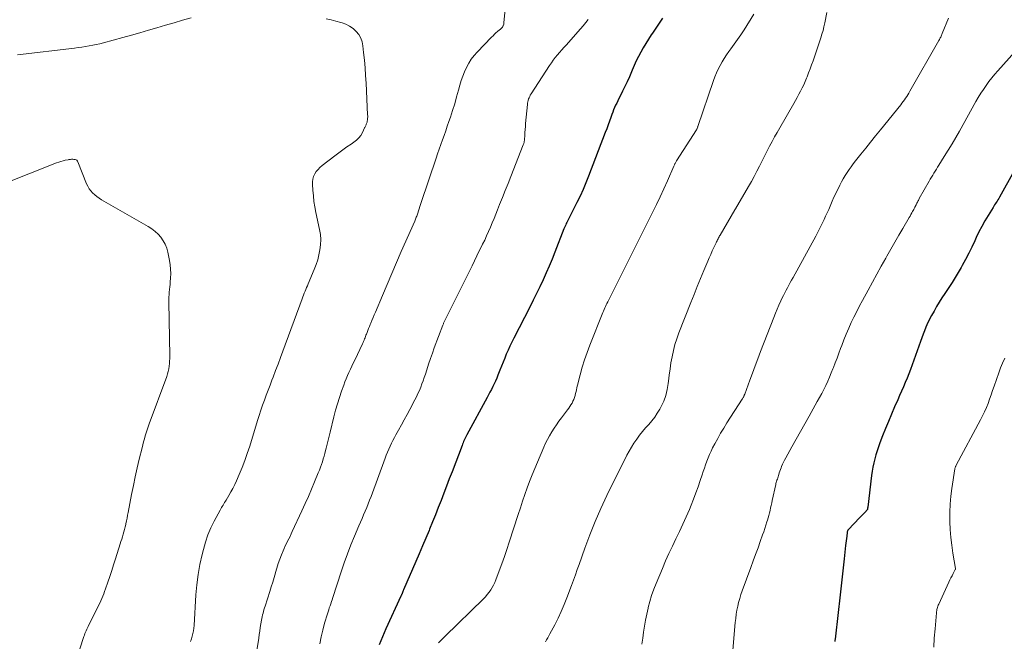
# Model space of a CAD drawing. Units: feet. Extents: x 1934992 to 1940000, y 535000 to 540009.
# Drawn here: x 1937303 to 1937472, y 536326 to 536433 of the extents above; entities that cross this region are included whole.
import ezdxf

# ---------------------------------------------------------------- set-up
doc = ezdxf.new("R2010")
doc.units = ezdxf.units.FT
doc.header["$LTSCALE"] = 100
doc.header["$MEASUREMENT"] = 0
doc.layers.add('CONTOUR INDEX', color=32, linetype='Continuous', lineweight=25)
doc.layers.add('CONTOUR INTERMEDIATE', color=40, linetype='Continuous', lineweight=15)

msp = doc.modelspace()

# ---------------------------------------------------------------- linework, layer by layer
at = {"layer": 'CONTOUR INDEX', "flags": 128}
for points, elevation in [([(1937413.41, 536432.76), (1937412.83, 536431.9), (1937412.25, 536431.04), (1937411.67, 536430.18), (1937411.47, 536429.9), (1937411, 536429.18), (1937410.55, 536428.45), (1937410.11, 536427.7), (1937409.69, 536426.95), (1937409.29, 536426.19), (1937408.91, 536425.42), (1937408.55, 536424.63), (1937408.21, 536423.84), (1937408.08, 536423.54), (1937407.72, 536422.7), (1937407.35, 536421.87), (1937406.96, 536421.04), (1937406.55, 536420.23), (1937406.12, 536419.37), (1937405.93, 536418.98), (1937405.74, 536418.59), (1937405.55, 536418.2), (1937405.36, 536417.81), (1937405.18, 536417.42), (1937405.01, 536417.02), (1937404.86, 536416.62), (1937404.7, 536416.22), (1937404.53, 536415.73), (1937404.3, 536415.09), (1937404.07, 536414.44), (1937403.83, 536413.79), (1937403.58, 536413.15), (1937400.73, 536405.63), (1937400.27, 536404.48), (1937399.79, 536403.34), (1937399.27, 536402.22), (1937398.72, 536401.11), (1937397.32, 536398.37), (1937397.21, 536398.15), (1937397.1, 536397.93), (1937396.99, 536397.72), (1937396.89, 536397.5), (1937396.79, 536397.28), (1937396.69, 536397.05), (1937396.59, 536396.83), (1937396.5, 536396.61), (1937394.94, 536392.62), (1937394.46, 536391.42), (1937393.96, 536390.23), (1937393.44, 536389.04), (1937392.9, 536387.86), (1937392.35, 536386.68), (1937391.79, 536385.51), (1937391.21, 536384.35), (1937390.63, 536383.19), (1937387.87, 536377.83), (1937387.53, 536377.16), (1937387.21, 536376.49), (1937386.9, 536375.81), (1937386.6, 536375.12), (1937386.32, 536374.43), (1937386.04, 536373.74), (1937385.76, 536373.04), (1937385.49, 536372.35), (1937385.16, 536371.48), (1937384.96, 536370.98), (1937384.75, 536370.49), (1937384.52, 536370.01), (1937384.29, 536369.53), (1937384.05, 536369.06), (1937383.8, 536368.58), (1937383.55, 536368.11), (1937383.29, 536367.64), (1937379.81, 536361.24), (1937379.69, 536361.02), (1937379.58, 536360.8), (1937379.48, 536360.57), (1937379.37, 536360.35), (1937379.28, 536360.12), (1937379.18, 536359.89), (1937379.09, 536359.66), (1937379, 536359.43), (1937377.29, 536354.92), (1937376.82, 536353.68), (1937376.35, 536352.45), (1937375.88, 536351.22), (1937375.4, 536349.99), (1937374.91, 536348.76), (1937374.43, 536347.53), (1937373.93, 536346.31), (1937373.43, 536345.09), (1937373.34, 536344.85), (1937372.78, 536343.51), (1937372.23, 536342.18), (1937371.66, 536340.84), (1937371.09, 536339.51), (1937368.96, 536334.62), (1937368.92, 536334.53), (1937368.88, 536334.44), (1937368.85, 536334.35), (1937368.81, 536334.26), (1937368.81, 536334.24), (1937368.78, 536334.16), (1937368.74, 536334.07), (1937368.71, 536333.99), (1937368.68, 536333.91), (1937368.64, 536333.82), (1937368.6, 536333.74), (1937368.57, 536333.66), (1937368.53, 536333.58), (1937365.95, 536327.96), (1937365.36, 536326.59), (1937364.81, 536325.2)], 1080), ([(1937473.76, 536406.54), (1937471.22, 536402.03), (1937471.09, 536401.81), (1937470.96, 536401.59), (1937470.82, 536401.37), (1937470.68, 536401.16), (1937470.54, 536400.94), (1937470.4, 536400.73), (1937470.26, 536400.51), (1937470.12, 536400.29), (1937469.26, 536398.9), (1937468.71, 536397.97), (1937468.18, 536397.04), (1937467.69, 536396.08), (1937467.23, 536395.11), (1937466.98, 536394.57), (1937466.47, 536393.49), (1937465.95, 536392.42), (1937465.4, 536391.36), (1937464.83, 536390.31), (1937464.65, 536390), (1937464.15, 536389.11), (1937463.63, 536388.24), (1937463.09, 536387.38), (1937462.54, 536386.53), (1937461.85, 536385.5), (1937461.36, 536384.76), (1937460.89, 536384.01), (1937460.44, 536383.26), (1937460, 536382.49), (1937459.57, 536381.74), (1937459.35, 536381.34), (1937459.15, 536380.94), (1937458.96, 536380.53), (1937458.78, 536380.12), (1937458.62, 536379.73), (1937458.37, 536379.12), (1937458.12, 536378.51), (1937457.89, 536377.89), (1937457.67, 536377.27), (1937456.24, 536373.24), (1937455.96, 536372.48), (1937455.67, 536371.73), (1937455.37, 536370.97), (1937455.06, 536370.23), (1937454.75, 536369.48), (1937454.42, 536368.74), (1937454.1, 536367.99), (1937453.77, 536367.25), (1937453.23, 536366.04), (1937452.68, 536364.81), (1937452.16, 536363.57), (1937451.65, 536362.32), (1937451.15, 536361.06), (1937450.71, 536359.9), (1937450.46, 536359.22), (1937450.22, 536358.53), (1937450.02, 536357.83), (1937449.82, 536357.13), (1937449.66, 536356.42), (1937449.51, 536355.71), (1937449.39, 536354.99), (1937449.29, 536354.27), (1937448.63, 536348.85), (1937448.62, 536348.83), (1937448.62, 536348.81), (1937448.62, 536348.79), (1937448.62, 536348.78), (1937448.61, 536348.7), (1937448.61, 536348.68), (1937448.61, 536348.67), (1937448.61, 536348.65), (1937448.61, 536348.63), (1937448.61, 536348.55), (1937448.6, 536348.45), (1937448.13, 536347.95), (1937447.9, 536347.71), (1937447.68, 536347.48), (1937447.45, 536347.24), (1937447.22, 536347), (1937445.31, 536344.98), (1937445.27, 536344.93), (1937445.23, 536344.87), (1937445.2, 536344.82), (1937445.17, 536344.76), (1937445.14, 536344.7), (1937445.12, 536344.63), (1937445.11, 536344.57), (1937445.1, 536344.51), (1937445.01, 536343.85), (1937444.96, 536343.45), (1937444.91, 536343.05), (1937444.86, 536342.66), (1937444.81, 536342.26), (1937444.56, 536339.96), (1937444.39, 536338.42), (1937444.22, 536336.87), (1937444.05, 536335.33), (1937443.88, 536333.78), (1937443.1, 536326.72), (1937443.08, 536326.6), (1937443.07, 536326.48), (1937443.05, 536326.36), (1937443.04, 536326.24), (1937443.02, 536326.12), (1937443, 536326), (1937442.98, 536325.88), (1937442.96, 536325.77)], 1060)]:
    msp.add_lwpolyline(points, dxfattribs=dict(at, elevation=elevation))
at = {"layer": 'CONTOUR INTERMEDIATE', "flags": 128}
for points, elevation in [([(1937386.68, 536437.26), (1937386.2, 536431.98), (1937386.18, 536431.85), (1937386.15, 536431.72), (1937386.11, 536431.59), (1937386.06, 536431.46), (1937386.03, 536431.41), (1937385.98, 536431.32), (1937385.92, 536431.23), (1937385.85, 536431.14), (1937385.78, 536431.06), (1937385.7, 536430.98), (1937385.62, 536430.91), (1937385.54, 536430.83), (1937385.46, 536430.76), (1937385.09, 536430.46), (1937384.83, 536430.23), (1937384.57, 536430), (1937384.33, 536429.76), (1937384.08, 536429.52), (1937381.61, 536426.95), (1937381.08, 536426.34), (1937380.59, 536425.71), (1937380.16, 536425.03), (1937379.78, 536424.32), (1937379.44, 536423.58), (1937379.14, 536422.83), (1937378.87, 536422.07), (1937378.64, 536421.29), (1937378.41, 536420.44), (1937378.08, 536419.26), (1937377.74, 536418.09), (1937377.37, 536416.92), (1937377, 536415.76), (1937376.75, 536415.02), (1937376.48, 536414.23), (1937376.21, 536413.44), (1937375.93, 536412.66), (1937375.64, 536411.87), (1937375.36, 536411.08), (1937375.08, 536410.3), (1937374.81, 536409.51), (1937374.54, 536408.72), (1937372.01, 536401.15), (1937371.89, 536400.79), (1937371.76, 536400.43), (1937371.65, 536400.06), (1937371.53, 536399.7), (1937371.4, 536399.31), (1937371.35, 536399.14), (1937371.29, 536398.97), (1937371.23, 536398.8), (1937371.16, 536398.63), (1937371.1, 536398.46), (1937371.03, 536398.29), (1937370.96, 536398.12), (1937370.88, 536397.95), (1937368.57, 536392.7), (1937367.75, 536390.81), (1937366.94, 536388.93), (1937366.13, 536387.04), (1937365.33, 536385.15), (1937364.13, 536382.3), (1937363.93, 536381.83), (1937363.74, 536381.37), (1937363.54, 536380.9), (1937363.35, 536380.44), (1937363.24, 536380.18), (1937363.1, 536379.84), (1937362.97, 536379.5), (1937362.83, 536379.16), (1937362.7, 536378.82), (1937362.6, 536378.55), (1937362.52, 536378.34), (1937362.44, 536378.13), (1937362.36, 536377.92), (1937362.28, 536377.71), (1937362.19, 536377.5), (1937362.1, 536377.29), (1937362.01, 536377.09), (1937361.92, 536376.88), (1937360.58, 536374.09), (1937360.33, 536373.56), (1937360.08, 536373.03), (1937359.84, 536372.5), (1937359.59, 536371.97), (1937359.36, 536371.43), (1937359.13, 536370.89), (1937358.92, 536370.34), (1937358.71, 536369.79), (1937358.33, 536368.74), (1937357.96, 536367.66), (1937357.61, 536366.57), (1937357.3, 536365.48), (1937357.01, 536364.37), (1937356.35, 536361.71), (1937356.18, 536361.02), (1937356.02, 536360.33), (1937355.85, 536359.65), (1937355.69, 536358.96), (1937355.59, 536358.56), (1937355.47, 536358.07), (1937355.34, 536357.59), (1937355.19, 536357.11), (1937355.04, 536356.63), (1937354.87, 536356.15), (1937354.7, 536355.68), (1937354.52, 536355.21), (1937354.34, 536354.75), (1937353.69, 536353.17), (1937353.17, 536351.93), (1937352.64, 536350.68), (1937352.09, 536349.45), (1937351.53, 536348.22), (1937349.88, 536344.65), (1937349.69, 536344.24), (1937349.49, 536343.82), (1937349.29, 536343.41), (1937349.08, 536343), (1937348.87, 536342.59), (1937348.67, 536342.18), (1937348.48, 536341.76), (1937348.3, 536341.34), (1937348.03, 536340.68), (1937347.73, 536339.92), (1937347.46, 536339.16), (1937347.21, 536338.38), (1937346.99, 536337.6), (1937346.97, 536337.55), (1937346.75, 536336.75), (1937346.52, 536335.94), (1937346.27, 536335.14), (1937346.02, 536334.34), (1937345.21, 536331.83), (1937345.11, 536331.54), (1937345.02, 536331.24), (1937344.93, 536330.94), (1937344.85, 536330.64), (1937344.77, 536330.34), (1937344.7, 536330.03), (1937344.64, 536329.73), (1937344.58, 536329.42), (1937344.49, 536328.81), (1937344.39, 536328.2), (1937344.3, 536327.58), (1937344.2, 536326.97), (1937344.11, 536326.36), (1937343.58, 536322.82)], 1088), ([(1937302.75, 536426.5), (1937312.53, 536427.65), (1937313.15, 536427.72), (1937313.77, 536427.81), (1937314.39, 536427.9), (1937315.01, 536428.01), (1937315.63, 536428.12), (1937316.24, 536428.25), (1937316.85, 536428.39), (1937317.46, 536428.55), (1937320.79, 536429.45), (1937322.26, 536429.86), (1937323.72, 536430.27), (1937325.19, 536430.7), (1937326.65, 536431.14), (1937328.11, 536431.57), (1937329.58, 536431.99), (1937331.05, 536432.4), (1937332.52, 536432.8)], 1092), ([(1937355.69, 536432.66), (1937356.52, 536432.48), (1937357.35, 536432.27), (1937358.18, 536432.05), (1937358.42, 536431.98), (1937359.09, 536431.72), (1937359.72, 536431.4), (1937360.3, 536430.99), (1937360.83, 536430.51), (1937361.27, 536429.96), (1937361.63, 536429.36), (1937361.85, 536428.7), (1937362, 536428.01), (1937362.12, 536426.85), (1937362.24, 536425.54), (1937362.36, 536424.22), (1937362.45, 536422.91), (1937362.53, 536421.6), (1937362.81, 536416.18), (1937362.82, 536415.99), (1937362.82, 536415.8), (1937362.8, 536415.62), (1937362.79, 536415.43), (1937362.77, 536415.29), (1937362.75, 536415.17), (1937362.73, 536415.05), (1937362.7, 536414.94), (1937362.66, 536414.82), (1937362.62, 536414.71), (1937362.58, 536414.59), (1937362.53, 536414.48), (1937362.49, 536414.36), (1937362.44, 536414.25), (1937362.39, 536414.14), (1937362.34, 536414.03), (1937362.29, 536413.92), (1937361.9, 536413.12), (1937361.62, 536412.65), (1937361.29, 536412.21), (1937360.9, 536411.83), (1937360.46, 536411.49), (1937359.97, 536411.16), (1937359.25, 536410.67), (1937358.54, 536410.18), (1937357.85, 536409.67), (1937357.16, 536409.15), (1937354.99, 536407.48), (1937354.63, 536407.16), (1937354.29, 536406.82), (1937354, 536406.44), (1937353.74, 536406.03), (1937353.54, 536405.6), (1937353.4, 536405.15), (1937353.34, 536404.69), (1937353.33, 536404.21), (1937353.4, 536403.25), (1937353.49, 536402.28), (1937353.6, 536401.32), (1937353.76, 536400.36), (1937353.94, 536399.41), (1937354.56, 536396.5), (1937354.69, 536395.63), (1937354.76, 536394.76), (1937354.73, 536393.89), (1937354.63, 536393.02), (1937354.45, 536392.16), (1937354.24, 536391.3), (1937353.96, 536390.47), (1937353.65, 536389.64), (1937352.61, 536387.15), (1937352.47, 536386.83), (1937352.34, 536386.52), (1937352.21, 536386.2), (1937352.08, 536385.89), (1937351.94, 536385.57), (1937351.82, 536385.25), (1937351.69, 536384.93), (1937351.57, 536384.61), (1937348.28, 536375.64), (1937347.86, 536374.52), (1937347.44, 536373.4), (1937347.02, 536372.29), (1937346.59, 536371.17), (1937346.39, 536370.66), (1937346.06, 536369.8), (1937345.74, 536368.94), (1937345.42, 536368.08), (1937345.1, 536367.22), (1937344.79, 536366.35), (1937344.49, 536365.48), (1937344.21, 536364.6), (1937343.93, 536363.73), (1937342.57, 536359.3), (1937342.16, 536358.07), (1937341.73, 536356.85), (1937341.26, 536355.64), (1937340.76, 536354.44), (1937340.29, 536353.35), (1937340, 536352.71), (1937339.69, 536352.07), (1937339.35, 536351.45), (1937339, 536350.84), (1937338.53, 536350.06), (1937338.4, 536349.85), (1937338.27, 536349.63), (1937338.13, 536349.41), (1937337.99, 536349.2), (1937337.86, 536348.98), (1937337.73, 536348.76), (1937337.6, 536348.54), (1937337.48, 536348.31), (1937336.49, 536346.45), (1937335.92, 536345.28), (1937335.41, 536344.08), (1937334.99, 536342.85), (1937334.63, 536341.6), (1937334.41, 536340.72), (1937334.03, 536339), (1937333.71, 536337.27), (1937333.49, 536335.53), (1937333.34, 536333.77), (1937333.02, 536328.52), (1937332.97, 536328.05), (1937332.91, 536327.59), (1937332.82, 536327.13), (1937332.71, 536326.68), (1937332.57, 536326.23), (1937332.41, 536325.8)], 1092), ([(1937400.65, 536432.54), (1937400.23, 536432), (1937399.79, 536431.47), (1937399.35, 536430.96), (1937396.86, 536428.16), (1937396.49, 536427.74), (1937396.11, 536427.31), (1937395.74, 536426.89), (1937395.37, 536426.46), (1937395.01, 536426.03), (1937394.66, 536425.58), (1937394.33, 536425.12), (1937394.02, 536424.65), (1937390.85, 536419.76), (1937390.72, 536419.55), (1937390.61, 536419.34), (1937390.51, 536419.12), (1937390.42, 536418.9), (1937390.35, 536418.66), (1937390.29, 536418.43), (1937390.24, 536418.19), (1937390.21, 536417.95), (1937389.92, 536414.68), (1937389.88, 536414.18), (1937389.84, 536413.67), (1937389.8, 536413.17), (1937389.76, 536412.67), (1937389.71, 536411.88), (1937389.7, 536411.77), (1937389.69, 536411.66), (1937389.67, 536411.55), (1937389.64, 536411.45), (1937389.62, 536411.34), (1937389.59, 536411.24), (1937389.55, 536411.13), (1937389.51, 536411.03), (1937387.38, 536405.62), (1937386.9, 536404.41), (1937386.42, 536403.2), (1937385.94, 536401.99), (1937385.46, 536400.78), (1937385.1, 536399.85), (1937384.8, 536399.11), (1937384.49, 536398.36), (1937384.18, 536397.62), (1937383.87, 536396.88), (1937383.55, 536396.15), (1937383.22, 536395.41), (1937382.89, 536394.68), (1937382.54, 536393.96), (1937381.57, 536391.96), (1937380.73, 536390.24), (1937379.89, 536388.52), (1937379.04, 536386.8), (1937378.18, 536385.09), (1937376.11, 536380.97), (1937376.06, 536380.86), (1937376, 536380.75), (1937375.95, 536380.63), (1937375.9, 536380.52), (1937375.85, 536380.4), (1937375.8, 536380.29), (1937375.75, 536380.17), (1937375.7, 536380.05), (1937374.25, 536376.2), (1937373.91, 536375.27), (1937373.57, 536374.33), (1937373.26, 536373.38), (1937372.95, 536372.43), (1937372.71, 536371.66), (1937372.53, 536371.1), (1937372.33, 536370.54), (1937372.13, 536369.98), (1937371.91, 536369.42), (1937371.68, 536368.88), (1937371.44, 536368.33), (1937371.18, 536367.8), (1937370.91, 536367.27), (1937370.03, 536365.63), (1937369.56, 536364.74), (1937369.07, 536363.85), (1937368.59, 536362.96), (1937368.1, 536362.08), (1937367.66, 536361.28), (1937367.39, 536360.79), (1937367.14, 536360.3), (1937366.9, 536359.8), (1937366.66, 536359.3), (1937366.43, 536358.79), (1937366.22, 536358.28), (1937366.01, 536357.77), (1937365.81, 536357.25), (1937363.39, 536350.67), (1937363.15, 536350.03), (1937362.9, 536349.4), (1937362.64, 536348.77), (1937362.38, 536348.15), (1937362.11, 536347.52), (1937361.84, 536346.9), (1937361.58, 536346.27), (1937361.31, 536345.65), (1937360.56, 536343.87), (1937359.94, 536342.35), (1937359.34, 536340.82), (1937358.79, 536339.28), (1937358.26, 536337.72), (1937356.82, 536333.31), (1937356.71, 536332.96), (1937356.59, 536332.62), (1937356.47, 536332.27), (1937356.35, 536331.93), (1937356.23, 536331.58), (1937356.12, 536331.24), (1937356.01, 536330.89), (1937355.9, 536330.54), (1937355.42, 536328.92), (1937355.11, 536327.75), (1937354.83, 536326.58), (1937354.61, 536325.39)], 1084), ([(1937429.09, 536433.47), (1937427.39, 536430.77), (1937426.85, 536429.93), (1937426.3, 536429.1), (1937425.73, 536428.29), (1937425.14, 536427.49), (1937424.8, 536427.03), (1937424.39, 536426.45), (1937423.99, 536425.87), (1937423.63, 536425.26), (1937423.28, 536424.65), (1937422.96, 536424.02), (1937422.66, 536423.38), (1937422.39, 536422.73), (1937422.15, 536422.07), (1937419.48, 536414.18), (1937419.45, 536414.12), (1937419.43, 536414.05), (1937419.4, 536413.98), (1937419.38, 536413.91), (1937419.34, 536413.81), (1937419.33, 536413.8), (1937419.32, 536413.78), (1937419.31, 536413.76), (1937419.3, 536413.74), (1937419.27, 536413.67), (1937419.26, 536413.66), (1937419.25, 536413.64), (1937419.24, 536413.62), (1937419.23, 536413.61), (1937415.83, 536408.29), (1937415.76, 536408.18), (1937415.69, 536408.07), (1937415.63, 536407.96), (1937415.57, 536407.85), (1937415.52, 536407.74), (1937415.46, 536407.62), (1937415.41, 536407.51), (1937415.36, 536407.39), (1937414.24, 536404.87), (1937413.63, 536403.5), (1937413, 536402.13), (1937412.35, 536400.77), (1937411.68, 536399.42), (1937404.13, 536384.33), (1937404, 536384.07), (1937403.87, 536383.81), (1937403.75, 536383.55), (1937403.62, 536383.29), (1937403.5, 536383.03), (1937403.38, 536382.77), (1937403.27, 536382.5), (1937403.16, 536382.23), (1937400.95, 536376.66), (1937400.48, 536375.4), (1937400.03, 536374.13), (1937399.64, 536372.85), (1937399.29, 536371.55), (1937398.83, 536369.75), (1937398.72, 536369.35), (1937398.62, 536368.94), (1937398.52, 536368.53), (1937398.42, 536368.12), (1937398.39, 536367.98), (1937398.3, 536367.65), (1937398.18, 536367.32), (1937398.04, 536367.01), (1937397.88, 536366.7), (1937397.7, 536366.4), (1937397.51, 536366.11), (1937397.31, 536365.82), (1937397.11, 536365.54), (1937396.08, 536364.19), (1937395.64, 536363.59), (1937395.22, 536362.99), (1937394.81, 536362.37), (1937394.41, 536361.75), (1937394.04, 536361.11), (1937393.68, 536360.46), (1937393.35, 536359.8), (1937393.04, 536359.13), (1937391.94, 536356.59), (1937391.47, 536355.48), (1937391.02, 536354.37), (1937390.59, 536353.25), (1937390.18, 536352.13), (1937389.79, 536351), (1937389.4, 536349.86), (1937389.02, 536348.73), (1937388.65, 536347.59), (1937387.12, 536342.85), (1937386.71, 536341.6), (1937386.28, 536340.36), (1937385.84, 536339.12), (1937385.39, 536337.89), (1937384.82, 536336.35), (1937384.63, 536335.9), (1937384.42, 536335.46), (1937384.19, 536335.03), (1937383.93, 536334.62), (1937383.64, 536334.22), (1937383.34, 536333.83), (1937383.02, 536333.47), (1937382.68, 536333.11), (1937376.12, 536326.71), (1937375.92, 536326.51), (1937375.71, 536326.3), (1937375.51, 536326.1), (1937375.3, 536325.9), (1937374.98, 536325.57)], 1076), ([(1937441.6, 536433.75), (1937441.25, 536431.96), (1937441.11, 536431.31), (1937440.95, 536430.67), (1937440.77, 536430.04), (1937440.57, 536429.41), (1937439.23, 536425.44), (1937438.99, 536424.74), (1937438.74, 536424.06), (1937438.48, 536423.37), (1937438.21, 536422.7), (1937438.11, 536422.47), (1937437.88, 536421.91), (1937437.63, 536421.35), (1937437.37, 536420.8), (1937437.1, 536420.25), (1937436.82, 536419.71), (1937436.54, 536419.16), (1937436.24, 536418.63), (1937435.94, 536418.1), (1937433.52, 536413.95), (1937433.07, 536413.16), (1937432.63, 536412.38), (1937432.2, 536411.58), (1937431.79, 536410.79), (1937431.38, 536409.98), (1937430.97, 536409.18), (1937430.56, 536408.38), (1937430.15, 536407.57), (1937430.06, 536407.39), (1937429.6, 536406.5), (1937429.13, 536405.61), (1937428.65, 536404.73), (1937428.15, 536403.86), (1937425.93, 536400.05), (1937425.92, 536400.04), (1937425.91, 536400.02), (1937425.9, 536400), (1937425.89, 536399.98), (1937425.85, 536399.92), (1937425.84, 536399.9), (1937425.83, 536399.88), (1937425.82, 536399.87), (1937425.81, 536399.85), (1937423.3, 536395.55), (1937423.21, 536395.39), (1937423.11, 536395.23), (1937423.02, 536395.06), (1937422.93, 536394.9), (1937422.85, 536394.73), (1937422.76, 536394.56), (1937422.68, 536394.39), (1937422.6, 536394.22), (1937422.21, 536393.39), (1937421.95, 536392.81), (1937421.68, 536392.22), (1937421.42, 536391.63), (1937421.17, 536391.04), (1937420.52, 536389.48), (1937419.94, 536388.11), (1937419.38, 536386.74), (1937418.82, 536385.36), (1937418.27, 536383.98), (1937416.21, 536378.74), (1937415.85, 536377.74), (1937415.53, 536376.73), (1937415.27, 536375.7), (1937415.05, 536374.66), (1937414.86, 536373.61), (1937414.7, 536372.56), (1937414.56, 536371.51), (1937414.44, 536370.45), (1937414.4, 536370.08), (1937414.23, 536369.04), (1937413.98, 536368.03), (1937413.61, 536367.05), (1937413.16, 536366.1), (1937412.92, 536365.67), (1937412.5, 536364.97), (1937412.06, 536364.3), (1937411.56, 536363.66), (1937411.04, 536363.04), (1937410.5, 536362.43), (1937409.97, 536361.81), (1937409.47, 536361.17), (1937408.98, 536360.52), (1937408.51, 536359.85), (1937408.07, 536359.16), (1937407.67, 536358.46), (1937407.29, 536357.74), (1937403.87, 536350.82), (1937402.83, 536348.61), (1937401.84, 536346.37), (1937400.93, 536344.11), (1937400.08, 536341.81), (1937399.1, 536339.02), (1937398.78, 536338.11), (1937398.45, 536337.2), (1937398.12, 536336.29), (1937397.78, 536335.38), (1937397.01, 536333.29), (1937396.54, 536332.11), (1937396.04, 536330.94), (1937395.49, 536329.79), (1937394.91, 536328.65), (1937394.07, 536327.09), (1937393.88, 536326.74), (1937393.7, 536326.4), (1937393.52, 536326.06), (1937393.34, 536325.71)], 1072), ([(1937462.49, 536432.75), (1937461.42, 536430.13), (1937461.36, 536429.98), (1937461.29, 536429.83), (1937461.22, 536429.68), (1937461.15, 536429.53), (1937461.07, 536429.39), (1937461, 536429.25), (1937460.92, 536429.1), (1937460.84, 536428.96), (1937455.85, 536420.22), (1937455.68, 536419.91), (1937455.5, 536419.61), (1937455.31, 536419.31), (1937455.12, 536419.02), (1937454.92, 536418.73), (1937454.72, 536418.44), (1937454.5, 536418.16), (1937454.29, 536417.88), (1937450.81, 536413.59), (1937449.96, 536412.55), (1937449.12, 536411.5), (1937448.28, 536410.45), (1937447.44, 536409.4), (1937446.53, 536408.26), (1937446.15, 536407.77), (1937445.78, 536407.28), (1937445.42, 536406.78), (1937445.07, 536406.27), (1937444.74, 536405.75), (1937444.42, 536405.22), (1937444.12, 536404.68), (1937443.84, 536404.13), (1937443.75, 536403.96), (1937443.44, 536403.32), (1937443.13, 536402.67), (1937442.83, 536402.02), (1937442.54, 536401.37), (1937441.92, 536399.94), (1937441.66, 536399.35), (1937441.4, 536398.78), (1937441.14, 536398.2), (1937440.87, 536397.63), (1937440.59, 536397.06), (1937440.3, 536396.49), (1937440.01, 536395.93), (1937439.71, 536395.37), (1937435.8, 536388.25), (1937435.56, 536387.81), (1937435.32, 536387.38), (1937435.08, 536386.94), (1937434.84, 536386.51), (1937434.6, 536386.07), (1937434.37, 536385.63), (1937434.16, 536385.19), (1937433.94, 536384.74), (1937433.71, 536384.24), (1937433.39, 536383.53), (1937433.09, 536382.83), (1937432.79, 536382.11), (1937432.51, 536381.39), (1937430.24, 536375.53), (1937429.77, 536374.3), (1937429.3, 536373.07), (1937428.84, 536371.84), (1937428.39, 536370.61), (1937427.51, 536368.25), (1937427.49, 536368.2), (1937427.47, 536368.15), (1937427.45, 536368.1), (1937427.43, 536368.04), (1937427.41, 536367.99), (1937427.39, 536367.94), (1937427.36, 536367.89), (1937427.34, 536367.84), (1937427.29, 536367.74), (1937427.23, 536367.64), (1937427.18, 536367.54), (1937427.12, 536367.45), (1937427.06, 536367.35), (1937424.46, 536363.3), (1937423.91, 536362.42), (1937423.38, 536361.54), (1937422.88, 536360.64), (1937422.39, 536359.73), (1937422.01, 536359), (1937421.74, 536358.44), (1937421.48, 536357.88), (1937421.24, 536357.3), (1937421.01, 536356.72), (1937420.8, 536356.13), (1937420.6, 536355.54), (1937420.39, 536354.95), (1937420.2, 536354.36), (1937419.88, 536353.41), (1937419.52, 536352.34), (1937419.14, 536351.28), (1937418.74, 536350.23), (1937418.32, 536349.19), (1937418.02, 536348.46), (1937417.47, 536347.18), (1937416.91, 536345.91), (1937416.32, 536344.65), (1937415.71, 536343.39), (1937415.1, 536342.14), (1937414.51, 536340.88), (1937413.94, 536339.61), (1937413.39, 536338.33), (1937412.31, 536335.76), (1937411.91, 536334.74), (1937411.54, 536333.7), (1937411.23, 536332.65), (1937410.96, 536331.59), (1937410.93, 536331.49), (1937410.71, 536330.46), (1937410.51, 536329.44), (1937410.33, 536328.41), (1937410.17, 536327.37), (1937410.01, 536326.34), (1937409.86, 536325.3)], 1068), ([(1937475.83, 536429.17), (1937470.95, 536423.76), (1937470.41, 536423.15), (1937469.89, 536422.53), (1937469.4, 536421.88), (1937468.92, 536421.23), (1937468.46, 536420.55), (1937468.02, 536419.87), (1937467.6, 536419.18), (1937467.19, 536418.47), (1937464.36, 536413.4), (1937463.73, 536412.29), (1937463.09, 536411.19), (1937462.43, 536410.1), (1937461.76, 536409.02), (1937460.82, 536407.55), (1937460.61, 536407.21), (1937460.4, 536406.87), (1937460.19, 536406.53), (1937459.97, 536406.19), (1937459.77, 536405.84), (1937459.56, 536405.5), (1937459.36, 536405.15), (1937459.16, 536404.8), (1937457.47, 536401.8), (1937457.39, 536401.65), (1937457.31, 536401.5), (1937457.23, 536401.35), (1937457.15, 536401.19), (1937457.07, 536401.04), (1937456.99, 536400.89), (1937456.91, 536400.73), (1937456.84, 536400.58), (1937456.8, 536400.5), (1937456.71, 536400.31), (1937456.61, 536400.12), (1937456.51, 536399.93), (1937456.41, 536399.75), (1937456.33, 536399.59), (1937456.18, 536399.33), (1937456.04, 536399.06), (1937455.89, 536398.8), (1937455.74, 536398.54), (1937454.64, 536396.69), (1937453.95, 536395.5), (1937453.26, 536394.31), (1937452.58, 536393.11), (1937451.9, 536391.92), (1937451.72, 536391.58), (1937450.95, 536390.21), (1937450.19, 536388.84), (1937449.44, 536387.47), (1937448.69, 536386.09), (1937447.72, 536384.31), (1937447.22, 536383.37), (1937446.74, 536382.42), (1937446.26, 536381.47), (1937445.8, 536380.51), (1937445.36, 536379.54), (1937444.94, 536378.56), (1937444.54, 536377.58), (1937444.15, 536376.58), (1937443.97, 536376.09), (1937443.66, 536375.26), (1937443.35, 536374.44), (1937443.04, 536373.62), (1937442.73, 536372.79), (1937442.66, 536372.6), (1937442.37, 536371.88), (1937442.08, 536371.16), (1937441.76, 536370.45), (1937441.42, 536369.74), (1937441.08, 536369.04), (1937440.72, 536368.35), (1937440.35, 536367.66), (1937439.97, 536366.98), (1937438.55, 536364.47), (1937437.81, 536363.16), (1937437.07, 536361.85), (1937436.34, 536360.53), (1937435.6, 536359.21), (1937434.54, 536357.3), (1937434.34, 536356.93), (1937434.16, 536356.56), (1937433.99, 536356.19), (1937433.83, 536355.8), (1937433.75, 536355.6), (1937433.65, 536355.32), (1937433.54, 536355.03), (1937433.44, 536354.74), (1937433.35, 536354.45), (1937433.29, 536354.25), (1937433.23, 536354.06), (1937433.17, 536353.87), (1937433.11, 536353.67), (1937433.04, 536353.48), (1937432.98, 536353.29), (1937432.93, 536353.09), (1937432.88, 536352.9), (1937432.83, 536352.7), (1937432.25, 536350.01), (1937432.15, 536349.58), (1937432.06, 536349.15), (1937431.96, 536348.72), (1937431.87, 536348.29), (1937431.77, 536347.86), (1937431.66, 536347.43), (1937431.54, 536347.01), (1937431.42, 536346.58), (1937431.33, 536346.31), (1937431.15, 536345.75), (1937430.97, 536345.19), (1937430.79, 536344.63), (1937430.59, 536344.08), (1937430.19, 536342.95), (1937429.8, 536341.83), (1937429.39, 536340.72), (1937428.99, 536339.61), (1937428.58, 536338.49), (1937427.1, 536334.49), (1937426.87, 536333.83), (1937426.66, 536333.17), (1937426.47, 536332.49), (1937426.31, 536331.82), (1937426.17, 536331.13), (1937426.05, 536330.45), (1937425.96, 536329.75), (1937425.89, 536329.06), (1937425.48, 536324.27)], 1064), ([(1937300.48, 536404.4), (1937309.42, 536407.92), (1937309.79, 536408.06), (1937310.16, 536408.18), (1937310.53, 536408.28), (1937310.91, 536408.37), (1937311.41, 536408.47), (1937311.54, 536408.49), (1937311.68, 536408.51), (1937311.82, 536408.53), (1937311.96, 536408.55), (1937312.1, 536408.55), (1937312.24, 536408.55), (1937312.38, 536408.54), (1937312.52, 536408.52), (1937312.61, 536408.51), (1937312.77, 536408.45), (1937312.91, 536408.37), (1937313.02, 536408.25), (1937313.1, 536408.1), (1937314.57, 536404.35), (1937314.77, 536403.92), (1937315.01, 536403.5), (1937315.3, 536403.13), (1937315.62, 536402.77), (1937315.98, 536402.45), (1937316.36, 536402.14), (1937316.75, 536401.87), (1937317.16, 536401.61), (1937325.17, 536396.99), (1937325.77, 536396.6), (1937326.33, 536396.17), (1937326.85, 536395.69), (1937327.33, 536395.16), (1937327.73, 536394.58), (1937328.08, 536393.97), (1937328.33, 536393.31), (1937328.52, 536392.63), (1937328.81, 536391.19), (1937328.92, 536390.44), (1937329, 536389.68), (1937329.02, 536388.92), (1937328.99, 536388.16), (1937328.94, 536387.52), (1937328.9, 536387.08), (1937328.86, 536386.64), (1937328.82, 536386.2), (1937328.77, 536385.76), (1937328.73, 536385.32), (1937328.7, 536384.88), (1937328.69, 536384.44), (1937328.69, 536384), (1937328.85, 536374.82), (1937328.84, 536374.37), (1937328.83, 536373.92), (1937328.79, 536373.47), (1937328.74, 536373.03), (1937328.67, 536372.58), (1937328.58, 536372.14), (1937328.46, 536371.71), (1937328.32, 536371.28), (1937325.31, 536363.12), (1937325.14, 536362.62), (1937324.96, 536362.11), (1937324.8, 536361.61), (1937324.65, 536361.09), (1937324.5, 536360.58), (1937324.36, 536360.07), (1937324.22, 536359.55), (1937324.09, 536359.03), (1937323.62, 536357.07), (1937323.26, 536355.57), (1937322.92, 536354.06), (1937322.61, 536352.55), (1937322.31, 536351.04), (1937321.71, 536347.93), (1937321.62, 536347.45), (1937321.52, 536346.96), (1937321.42, 536346.48), (1937321.32, 536346), (1937321.3, 536345.89), (1937321.2, 536345.46), (1937321.09, 536345.03), (1937320.98, 536344.61), (1937320.86, 536344.19), (1937320.73, 536343.77), (1937320.61, 536343.36), (1937320.48, 536342.94), (1937320.35, 536342.52), (1937319.54, 536339.96), (1937319.22, 536338.96), (1937318.89, 536337.96), (1937318.56, 536336.96), (1937318.22, 536335.96), (1937317.81, 536334.8), (1937317.66, 536334.39), (1937317.51, 536333.98), (1937317.35, 536333.57), (1937317.18, 536333.16), (1937317.01, 536332.76), (1937316.83, 536332.36), (1937316.64, 536331.96), (1937316.45, 536331.57), (1937314.97, 536328.62), (1937314.85, 536328.37), (1937314.73, 536328.13), (1937314.62, 536327.88), (1937314.5, 536327.63), (1937314.4, 536327.38), (1937314.29, 536327.13), (1937314.2, 536326.87), (1937314.11, 536326.62), (1937313.43, 536324.54)], 1096), ([(1937472.16, 536374.39), (1937471.77, 536373.58), (1937471.43, 536372.75), (1937471.11, 536371.91), (1937470.32, 536369.58), (1937470.06, 536368.84), (1937469.8, 536368.11), (1937469.54, 536367.38), (1937469.27, 536366.65), (1937468.98, 536365.92), (1937468.67, 536365.21), (1937468.33, 536364.51), (1937467.98, 536363.82), (1937463.8, 536356.04), (1937463.77, 536355.97), (1937463.74, 536355.9), (1937463.7, 536355.83), (1937463.67, 536355.76), (1937463.63, 536355.66), (1937463.63, 536355.64), (1937463.62, 536355.62), (1937463.61, 536355.6), (1937463.61, 536355.58), (1937463.59, 536355.49), (1937463.58, 536355.47), (1937463.58, 536355.45), (1937463.57, 536355.43), (1937463.57, 536355.41), (1937463.07, 536352.06), (1937462.91, 536350.71), (1937462.79, 536349.36), (1937462.73, 536348), (1937462.73, 536346.64), (1937462.73, 536346.34), (1937462.79, 536344.99), (1937462.88, 536343.65), (1937463.04, 536342.3), (1937463.23, 536340.97), (1937463.67, 536338.33), (1937463.68, 536338.31), (1937463.68, 536338.3), (1937463.68, 536338.28), (1937463.68, 536338.26), (1937463.67, 536338.19), (1937463.67, 536338.18), (1937463.66, 536338.16), (1937463.66, 536338.14), (1937463.65, 536338.13), (1937463.28, 536337.44), (1937463.09, 536337.08), (1937462.91, 536336.72), (1937462.73, 536336.36), (1937462.56, 536335.99), (1937460.81, 536332.19), (1937460.73, 536332.01), (1937460.66, 536331.83), (1937460.6, 536331.64), (1937460.54, 536331.46), (1937460.5, 536331.27), (1937460.46, 536331.08), (1937460.43, 536330.88), (1937460.41, 536330.69), (1937460.17, 536327.94), (1937460.05, 536326.37), (1937459.95, 536324.8)], 1056)]:
    msp.add_lwpolyline(points, dxfattribs=dict(at, elevation=elevation))

doc.saveas('drawing.dxf')
